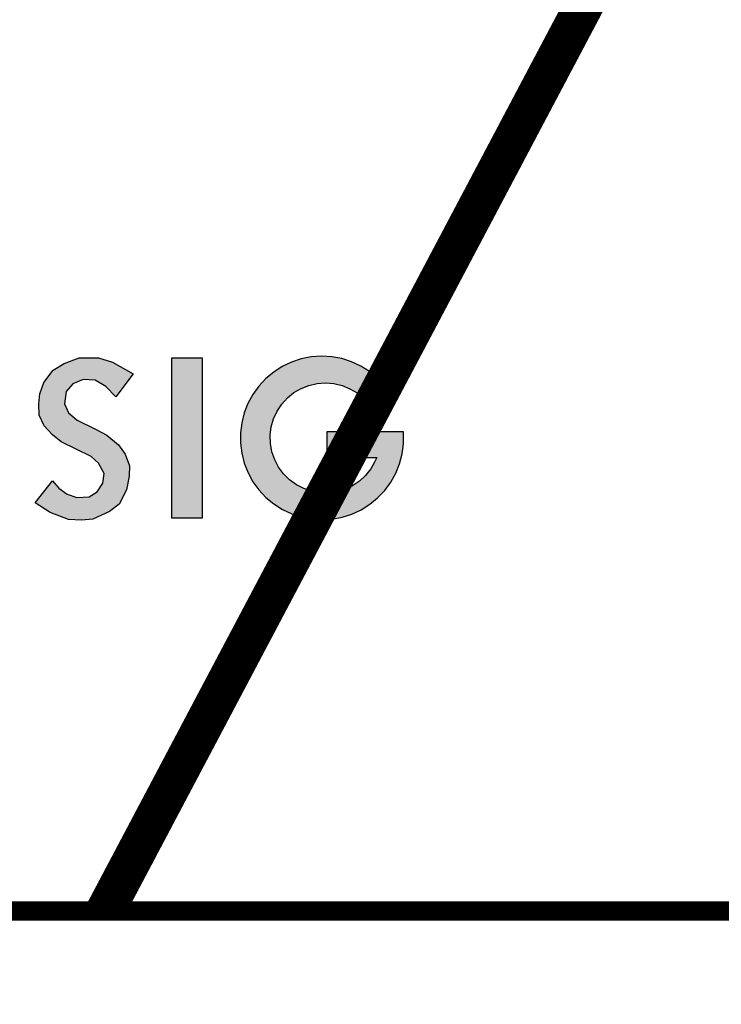
# Model space of a CAD drawing. Extents: x 0 to 30.7, y -0.4 to 23.8.
# Drawn here: x 25 to 25.3, y 13.9 to 14.4 of the extents above; entities that cross this region are included whole.
import ezdxf

# ---------------------------------------------------------------- set-up
doc = ezdxf.new("R2010")
doc.units = 0
doc.header["$LTSCALE"] = 0.25
doc.header["$MEASUREMENT"] = 0
doc.layers.add('TEXT', color=7, linetype='CONTINUOUS')

msp = doc.modelspace()

# ---------------------------------------------------------------- hatches: boundary and pattern name
at = {"layer": 'TEXT'}
h = msp.add_hatch(color=256, dxfattribs=at)
h.paths.add_polyline_path([(24.97336, 14.18019), (24.98214, 14.19155), (24.98547, 14.18778), (24.9898, 14.18471), (24.99469, 14.18301), (25.00091, 14.18326), (25.00505, 14.1859), (25.008, 14.19029), (25.00856, 14.19531), (25.0058, 14.20052), (25.00191, 14.20397), (24.98666, 14.21144), (24.98214, 14.21502), (24.97794, 14.21966), (24.97543, 14.22512), (24.9753, 14.23095), (24.97581, 14.23604), (24.97781, 14.24175), (24.98258, 14.24808), (24.98817, 14.2516), (24.99589, 14.25448), (25.00567, 14.25442), (25.01295, 14.25223), (25.02356, 14.2462), (25.01465, 14.23447), (25.0095, 14.23974), (25.00398, 14.243), (24.99796, 14.24331), (24.99269, 14.24112), (24.98917, 14.23723), (24.98836, 14.23089), (24.99043, 14.22625), (24.99482, 14.22255), (25.00423, 14.21796), (25.01, 14.21489), (25.01597, 14.21), (25.01942, 14.2051), (25.02161, 14.1992), (25.02149, 14.19387), (25.02004, 14.18697), (25.01628, 14.17963), (25.01145, 14.1758), (25.00285, 14.17197), (24.99708, 14.17141), (24.99036, 14.17172), (24.98101, 14.17523)])
h.paths.add_polyline_path([(25.04326, 14.17247), (25.04326, 14.25447), (25.05884, 14.25447), (25.05884, 14.17247)])
h.paths.add_polyline_path([(25.16178, 14.21658), (25.12256, 14.21658), (25.12256, 14.20347), (25.14805, 14.20347), (25.14716, 14.20138), (25.14502, 14.19765), (25.14235, 14.19429), (25.13919, 14.19138), (25.13563, 14.18898), (25.13174, 14.18715), (25.12762, 14.18593), (25.12337, 14.18535), (25.11907, 14.18543), (25.11484, 14.18616), (25.11076, 14.18752), (25.10695, 14.18949), (25.10347, 14.19201), (25.10042, 14.19503), (25.09786, 14.19849), (25.09586, 14.20229), (25.09446, 14.20635), (25.0937, 14.21058), (25.09358, 14.21487), (25.09413, 14.21913), (25.09531, 14.22326), (25.0971, 14.22716), (25.09947, 14.23075), (25.10236, 14.23393), (25.10569, 14.23663), (25.1094, 14.2388), (25.1134, 14.24038), (25.11759, 14.24133), (25.12187, 14.24164), (25.12615, 14.24128), (25.13033, 14.24029), (25.13431, 14.23867), (25.13799, 14.23646), (25.1413, 14.23372), (25.14415, 14.2305), (25.14648, 14.22689), (25.15517, 14.23621), (25.15206, 14.24042), (25.14844, 14.2442), (25.14438, 14.2475), (25.13993, 14.25027), (25.13518, 14.25247), (25.13019, 14.25405), (25.12504, 14.25499), (25.11981, 14.25529), (25.11459, 14.25493), (25.10945, 14.25392), (25.10448, 14.25227), (25.09976, 14.25002), (25.09535, 14.2472), (25.09133, 14.24384), (25.08776, 14.24001), (25.0847, 14.23577), (25.08219, 14.23117), (25.08027, 14.2263), (25.07898, 14.22123), (25.07834, 14.21603), (25.07834, 14.2108), (25.079, 14.2056), (25.08031, 14.20053), (25.08224, 14.19567), (25.08476, 14.19108), (25.08783, 14.18684), (25.09141, 14.18302), (25.09544, 14.17968), (25.09985, 14.17686), (25.10459, 14.17462), (25.10956, 14.17299), (25.1147, 14.172), (25.11992, 14.17165), (25.12515, 14.17196), (25.1303, 14.17292), (25.13528, 14.17451), (25.14003, 14.17672), (25.14447, 14.1795), (25.14852, 14.18281), (25.15213, 14.1866), (25.15523, 14.19082), (25.15779, 14.19539), (25.15975, 14.20024), (25.16109, 14.2053), (25.16179, 14.21049)])

# ---------------------------------------------------------------- linework, layer by layer
at = {"layer": 'TEXT', "color": 7}
msp.add_line((22.7176, 13.97139), (26.0454, 13.97139), dxfattribs=at)
at = {"layer": 'TEXT', "color": 7, "const_width": 0.01}
for points in [[(24.56031, 11.97749, 0.37482), (27.0004, 14.41757, 0.733144), (27.0004, 14.7752, 0.37482), (24.56031, 17.21529, 0.733144), (24.20268, 17.21529, 0.37482), (21.7626, 14.7752, 0.733144), (21.7626, 14.41757, 0.37482), (24.20268, 11.97749, 0.733144)], [(21.8815, 14.59639, 1), (26.8815, 14.59639, 1)], [(21.9752, 14.59639, 1), (26.7878, 14.59639, 1)], [(22.1627, 14.59639, 1), (26.6003, 14.59639, 1)], [(22.3815, 14.59639, 1), (26.3815, 14.59639, 1)]]:
    msp.add_lwpolyline(points, format="xyb", close=True, dxfattribs=at)
at = {"layer": 'TEXT', "color": 7, "linetype": 'Continuous', "const_width": 0.01}
msp.add_lwpolyline([(26.18238, 13.97139, 1.40556), (22.58062, 13.97139, 1.40556)], format="xyb", dxfattribs=at)
at = {"layer": 'TEXT', "color": 7, "const_width": 0.02}
msp.add_lwpolyline([(25.00914, 13.97139), (25.60935, 15.10701)], dxfattribs=at)
at = {"layer": 'TEXT', "color": 7, "linetype": 'Continuous'}
for points in [[(24.97336, 14.18019), (24.98214, 14.19155), (24.98547, 14.18778), (24.9898, 14.18471), (24.99469, 14.18301), (25.00091, 14.18326), (25.00505, 14.1859), (25.008, 14.19029), (25.00856, 14.19531), (25.0058, 14.20052), (25.00191, 14.20397), (24.98666, 14.21144), (24.98214, 14.21502), (24.97794, 14.21966), (24.97543, 14.22512), (24.9753, 14.23095), (24.97581, 14.23604), (24.97781, 14.24175), (24.98258, 14.24808), (24.98817, 14.2516), (24.99589, 14.25448), (25.00567, 14.25442), (25.01295, 14.25223), (25.02356, 14.2462), (25.01465, 14.23447), (25.0095, 14.23974), (25.00398, 14.243), (24.99796, 14.24331), (24.99269, 14.24112), (24.98917, 14.23723), (24.98836, 14.23089), (24.99043, 14.22625), (24.99482, 14.22255), (25.00423, 14.21796), (25.01, 14.21489), (25.01597, 14.21), (25.01942, 14.2051), (25.02161, 14.1992), (25.02149, 14.19387), (25.02004, 14.18697), (25.01628, 14.17963), (25.01145, 14.1758), (25.00285, 14.17197), (24.99708, 14.17141), (24.99036, 14.17172), (24.98101, 14.17523), (24.97336, 14.18019)], [(25.04326, 14.17247), (25.04326, 14.25447), (25.05884, 14.25447), (25.05884, 14.17247), (25.04326, 14.17247)], [(25.16178, 14.21658), (25.12256, 14.21658), (25.12256, 14.20347), (25.14805, 14.20347), (25.14716, 14.20138), (25.14502, 14.19765), (25.14235, 14.19429), (25.13919, 14.19138), (25.13563, 14.18898), (25.13174, 14.18715), (25.12762, 14.18593), (25.12337, 14.18535), (25.11907, 14.18543), (25.11484, 14.18616), (25.11076, 14.18752), (25.10695, 14.18949), (25.10347, 14.19201), (25.10042, 14.19503), (25.09786, 14.19849), (25.09586, 14.20229), (25.09446, 14.20635), (25.0937, 14.21058), (25.09358, 14.21487), (25.09413, 14.21913), (25.09531, 14.22326), (25.0971, 14.22716), (25.09947, 14.23075), (25.10236, 14.23393), (25.10569, 14.23663), (25.1094, 14.2388), (25.1134, 14.24038), (25.11759, 14.24133), (25.12187, 14.24164), (25.12615, 14.24128), (25.13033, 14.24029), (25.13431, 14.23867), (25.13799, 14.23646), (25.1413, 14.23372), (25.14415, 14.2305), (25.14648, 14.22689), (25.15517, 14.23621), (25.15206, 14.24042), (25.14844, 14.2442), (25.14438, 14.2475), (25.13993, 14.25027), (25.13518, 14.25247), (25.13019, 14.25405), (25.12504, 14.25499), (25.11981, 14.25529), (25.11459, 14.25493), (25.10945, 14.25392), (25.10448, 14.25227), (25.09976, 14.25002), (25.09535, 14.2472), (25.09133, 14.24384), (25.08776, 14.24001), (25.0847, 14.23577), (25.08219, 14.23117), (25.08027, 14.2263), (25.07898, 14.22123), (25.07834, 14.21603), (25.07834, 14.2108), (25.079, 14.2056), (25.08031, 14.20053), (25.08224, 14.19567), (25.08476, 14.19108), (25.08783, 14.18684), (25.09141, 14.18302), (25.09544, 14.17968), (25.09985, 14.17686), (25.10459, 14.17462), (25.10956, 14.17299), (25.1147, 14.172), (25.11992, 14.17165), (25.12515, 14.17196), (25.1303, 14.17292), (25.13528, 14.17451), (25.14003, 14.17672), (25.14447, 14.1795), (25.14852, 14.18281), (25.15213, 14.1866), (25.15523, 14.19082), (25.15779, 14.19539), (25.15975, 14.20024), (25.16109, 14.2053), (25.16179, 14.21049), (25.16178, 14.21658)]]:
    msp.add_lwpolyline(points, close=True, dxfattribs=at)
at = {"layer": 'TEXT', "color": 7, "linetype": 'Continuous', "const_width": 0.01}
msp.add_lwpolyline([(22.58062, 13.97139), (26.18238, 13.97139)], dxfattribs=at)

doc.saveas('drawing.dxf')
